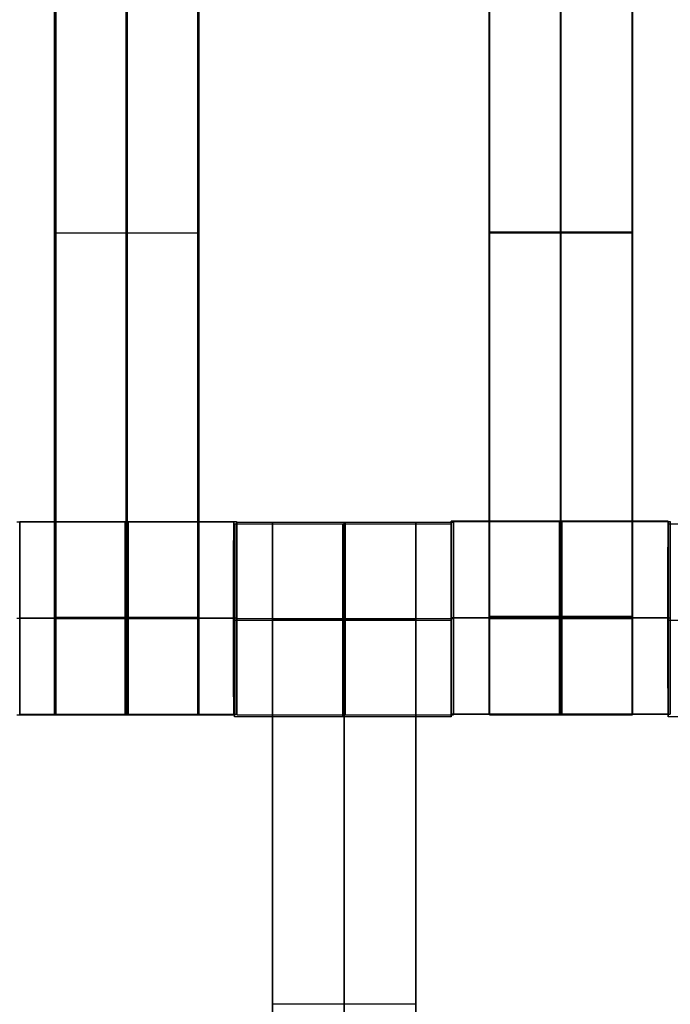
# Model space of a CAD drawing. Units: centimetres. Extents: x -1508 to -938, y -289 to 281.
# Drawn here: x -1259 to -1252, y -77 to -67 of the extents above; entities that cross this region are included whole.
import ezdxf

# ---------------------------------------------------------------- set-up
doc = ezdxf.new("R2010")
doc.units = ezdxf.units.CM
for name, color, linetype, true_color in [('Domyślny', 7, 'Continuous', 0x000000), ('Gumy', 7, 'Continuous', 0xbf0000), ('Mata', 7, 'Continuous', 0x000000), ('WYMIARY', 7, 'Continuous', 0x000000), ('WYMIARY STREFY', 6, 'Continuous', 0xff00ff)]:
    doc.layers.add(name, color=color, linetype=linetype, true_color=true_color)
doc.styles.add('Arial Normalny', font='arial.ttf')
doc.dimstyles.new('TRAMPOL', dxfattribs={"dimscale": 1.1, "dimtxt": 7, "dimasz": 10, "dimexe": 5, "dimexo": 5, "dimgap": 1.1, "dimtad": 1, "dimtoh": 1, "dimdec": 0, "dimzin": 1, "dimdsep": 46, "dimtxsty": 'Arial Normalny', "dimcen": 5, "dimazin": 1, "dimtfac": 1, "dimtdec": 4, "dimtix": 1, "dimtofl": 0, "dimtmove": 1, "dimatfit": 3, "dimfxl": 10, "dimtolj": 1, "dimtzin": 1, "dimarcsym": 0})

# ---------------------------------------------------------------- blocks, each defined once
blk = doc.blocks.new('*D2')
at = {"layer": 'Defpoints', "color": 0, "transparency": 16777216}
for p in [(-1150.844, 78.108), (-1294.652, -87.059)]:
    blk.add_point(p, dxfattribs=at)
at = {"layer": 'WYMIARY', "color": 0, "lineweight": -2, "transparency": 16777216}
for p, q in [((-1125.392, 107.34), (-1143.62, 86.404)), ((-1098.841, 107.34), (-1125.392, 107.34))]:
    blk.add_line(p, q, dxfattribs=at)
at = {"layer": 'WYMIARY', "color": 0, "transparency": 16777216}
for p, q in [((-1222.748, -9.976), (-1222.748, 1.024)), ((-1228.248, -4.476), (-1217.248, -4.476))]:
    blk.add_line(p, q, dxfattribs=at)
blk.add_solid([(-1145.003, 87.608), (-1142.238, 85.2), (-1150.844, 78.108)], dxfattribs=at)
at = {"layer": 'WYMIARY', "color": 0, "transparency": 16777216, "insert": (-1111.511, 112.693), "char_height": 7.7, "attachment_point": 5, "style": 'Arial Normalny'}
blk.add_mtext('\\A1;Ø200', dxfattribs=at)
blk = doc.blocks.new('*D4')
at = {"layer": 'Defpoints', "color": 0, "transparency": 16777216}
for p in [(-994.203, 165.795), (-1451.293, -174.746)]:
    blk.add_point(p, dxfattribs=at)
at = {"layer": 'WYMIARY STREFY', "color": 0, "lineweight": -2, "transparency": 16777216}
for p, q in [((-976.561, 178.939), (-985.382, 172.367)), ((-950.01, 178.939), (-976.561, 178.939))]:
    blk.add_line(p, q, dxfattribs=at)
at = {"layer": 'WYMIARY STREFY', "color": 0, "transparency": 16777216}
for p, q in [((-1222.748, -9.976), (-1222.748, 1.024)), ((-1228.248, -4.476), (-1217.248, -4.476))]:
    blk.add_line(p, q, dxfattribs=at)
blk.add_solid([(-986.477, 173.837), (-984.286, 170.897), (-994.203, 165.795)], dxfattribs=at)
at = {"layer": 'WYMIARY STREFY', "color": 0, "transparency": 16777216, "insert": (-962.68, 184.293), "char_height": 7.7, "attachment_point": 5, "style": 'Arial Normalny'}
blk.add_mtext('\\A1;Ø550', dxfattribs=at)

msp = doc.modelspace()

# ---------------------------------------------------------------- linework, layer by layer
at = {"layer": 'Domyślny'}
for points in [[(-1153.733, -90.192, -12), (-1239.45, -159.131, -12), (-1308.389, -73.413, -12), (-1377.328, 12.304, -12), (-1291.61, 81.243, -12), (-1205.893, 150.181, -12), (-1136.954, 64.464, -12), (-1068.016, -21.253, -12), (-1153.733, -90.192, -12)], [(-1153.733, -90.192, -47), (-1239.45, -159.131, -47), (-1308.389, -73.413, -47), (-1377.328, 12.304, -47), (-1291.61, 81.243, -47), (-1205.893, 150.181, -47), (-1136.954, 64.464, -47), (-1068.016, -21.253, -47), (-1153.733, -90.192, -47)], [(-1153.733, -90.192, -29.5), (-1239.45, -159.131, -29.5), (-1308.389, -73.413, -29.5), (-1377.328, 12.304, -29.5), (-1291.61, 81.243, -29.5), (-1205.893, 150.181, -29.5), (-1136.954, 64.464, -29.5), (-1068.016, -21.253, -29.5), (-1153.733, -90.192, -29.5)]]:
    msp.add_rational_spline(points, [1, 0.707106781187, 1, 0.707106781187, 1, 0.707106781187, 1, 0.707106781187, 1], degree=2, knots=[-722.024118, -722.024118, -722.024118, -541.518089, -541.518089, -361.012059, -361.012059, -180.50603, -180.50603, 0, 0, 0], dxfattribs=at)
at = {"layer": 'Gumy', "extrusion": (1.44788e-16, 8.35933e-17, -1)}
msp.add_arc((1222.748, -4.476, 7.5), 85, 270, 329.99999, dxfattribs=at)
at = {"layer": 'Gumy', "extrusion": (0, 0, -1)}
for centre, radius, start, end in [((1222.748, -4.476, 7.25), 85.25, 270.16802, 329.83197), ((1222.748, -4.476, 7), 85.5, 270.33506, 329.66493)]:
    msp.add_arc(centre, radius, start, end, dxfattribs=at)
at = {"layer": 'Gumy'}
for centre, radius, start, end in [((-1222.748, -4.476, -7.5), 110, 210, 270), ((-1222.748, -4.476, -7.25), 109.75, 210.13052, 269.86949), ((-1222.748, -4.476, -7), 109.5, 210.26163, 269.73838)]:
    msp.add_arc(centre, radius, start, end, dxfattribs=at)
for points, weights, knots in [([(-1222.748, -89.476, -12), (-1222.748, -89.476, -12), (-1222.748, -89.476, -12), (-1271.823, -89.476, -12), (-1296.36, -46.976, -12)], [0.999999966596, 0.999999983298, 1, 0.807007220311, 0.868347491848], [824.668064, 824.668064, 824.668064, 824.668072, 824.668072, 912.645355, 912.645355, 912.645355]), ([(-1222.748, -89.476, -9.5), (-1222.748, -89.476, -9.5), (-1222.748, -89.476, -9.5), (-1271.823, -89.476, -9.5), (-1296.36, -46.976, -9.5)], [0.999999966596, 0.999999983298, 1, 0.807007220311, 0.868347491848], [824.668064, 824.668064, 824.668064, 824.668072, 824.668072, 912.645355, 912.645355, 912.645355]), ([(-1318.011, -59.476, -12), (-1286.256, -114.476, -12), (-1222.748, -114.476, -12), (-1222.748, -114.476, -12), (-1222.748, -114.476, -12)], [0.868347494249, 0.807007216534, 1, 0.999999987094, 0.999999974188], [404.509831, 404.509831, 404.509831, 518.362788, 518.362788, 518.362795, 518.362795, 518.362795]), ([(-1318.011, -59.476, -9.5), (-1286.256, -114.476, -9.5), (-1222.748, -114.476, -9.5), (-1222.748, -114.476, -9.5), (-1222.748, -114.476, -9.5)], [0.868347494249, 0.807007216534, 1, 0.999999987094, 0.999999974188], [404.509831, 404.509831, 404.509831, 518.362788, 518.362788, 518.362795, 518.362795, 518.362795])]:
    msp.add_rational_spline(points, weights, degree=2, knots=knots, dxfattribs=at)
at = {"layer": 'Mata'}
for p, q in [((-1258.745, -64.208, -14.564), (-1258.745, -74.208, -14.564)), ((-1258.734, -74.206, -14.697), (-1258.734, -64.206, -14.697)), ((-1257.259, -64.208, -14.564), (-1257.259, -74.208, -14.564)), ((-1257.249, -74.206, -14.697), (-1257.249, -64.206, -14.697)), ((-1254.238, -64.198, -14.564), (-1254.238, -74.198, -14.564)), ((-1254.234, -74.206, -14.697), (-1254.234, -64.206, -14.697)), ((-1252.752, -64.198, -14.564), (-1252.752, -74.198, -14.564)), ((-1252.749, -74.206, -14.697), (-1252.749, -64.206, -14.697)), ((-1258.745, -69.208, -15.564), (-1258.745, -69.208, -13.564)), ((-1258.734, -69.206, -15.697), (-1258.734, -69.206, -13.697)), ((-1257.259, -69.208, -15.564), (-1257.259, -69.208, -13.564)), ((-1257.249, -69.206, -15.697), (-1257.249, -69.206, -13.697)), ((-1254.238, -69.198, -15.564), (-1254.238, -69.198, -13.564)), ((-1254.234, -69.206, -15.697), (-1254.234, -69.206, -13.697)), ((-1252.752, -69.198, -15.564), (-1252.752, -69.198, -13.564)), ((-1252.749, -69.206, -15.697), (-1252.749, -69.206, -13.697)), ((-1259.106, -74.199, -14.696), (-1259.106, -72.2, -14.696)), ((-1256.887, -72.208, -14.563), (-1256.887, -74.208, -14.563)), ((-1256.857, -74.199, -14.695), (-1256.857, -72.2, -14.695)), ((-1256.856, -74.205, -14.696), (-1256.856, -72.206, -14.696)), ((-1256.484, -82.206, -14.697), (-1256.484, -72.206, -14.697)), ((-1254.999, -82.206, -14.697), (-1254.999, -72.206, -14.697)), ((-1254.629, -72.198, -14.561), (-1254.629, -74.198, -14.561)), ((-1254.607, -74.205, -14.695), (-1254.607, -72.206, -14.695)), ((-1254.606, -74.199, -14.696), (-1254.606, -72.2, -14.696)), ((-1252.38, -72.198, -14.563), (-1252.38, -74.198, -14.563)), ((-1252.357, -74.199, -14.695), (-1252.357, -72.2, -14.695)), ((-1256.879, -72.227, -14.561), (-1256.879, -74.227, -14.561)), ((-1254.63, -72.227, -14.563), (-1254.63, -74.227, -14.563)), ((-1252.379, -72.227, -14.561), (-1252.379, -74.227, -14.561)), ((-1259.106, -73.199, -15.696), (-1259.107, -73.199, -13.696)), ((-1256.888, -73.208, -15.563), (-1256.887, -73.208, -13.563)), ((-1256.879, -73.227, -15.561), (-1256.878, -73.227, -13.561)), ((-1256.857, -73.199, -15.695), (-1256.858, -73.199, -13.695)), ((-1256.856, -73.205, -15.696), (-1256.857, -73.205, -13.696)), ((-1254.63, -73.198, -15.561), (-1254.629, -73.198, -13.561)), ((-1254.63, -73.227, -15.563), (-1254.629, -73.227, -13.563)), ((-1254.607, -73.205, -15.695), (-1254.608, -73.205, -13.695)), ((-1254.606, -73.199, -15.696), (-1254.607, -73.199, -13.696)), ((-1252.381, -73.198, -15.563), (-1252.38, -73.198, -13.563)), ((-1252.379, -73.227, -15.561), (-1252.378, -73.227, -13.561)), ((-1252.357, -73.199, -15.695), (-1252.358, -73.199, -13.695)), ((-1256.484, -77.206, -15.697), (-1256.484, -77.206, -13.697)), ((-1254.999, -77.206, -15.697), (-1254.999, -77.206, -13.697))]:
    msp.add_line(p, q, dxfattribs=at)
for points in [[(-1258.745, -65.218, -15.564), (-1258.745, -69.208, -15.564), (-1258.745, -73.197, -15.564)], [(-1258.745, -73.197, -13.564), (-1258.745, -69.208, -13.564), (-1258.745, -65.218, -13.564)], [(-1258.734, -73.195, -15.697), (-1258.734, -69.206, -15.697), (-1258.734, -65.216, -15.697)], [(-1258.734, -65.216, -13.697), (-1258.734, -69.206, -13.697), (-1258.734, -73.195, -13.697)], [(-1258.002, -65.218, -15.564), (-1258.002, -69.208, -15.564), (-1258.002, -73.197, -15.564)], [(-1258.002, -73.197, -13.564), (-1258.002, -69.208, -13.564), (-1258.002, -65.218, -13.564)], [(-1257.992, -73.195, -15.697), (-1257.992, -69.206, -15.697), (-1257.992, -65.216, -15.697)], [(-1257.992, -65.216, -13.697), (-1257.992, -69.206, -13.697), (-1257.992, -73.195, -13.697)], [(-1257.259, -65.218, -15.564), (-1257.259, -69.208, -15.564), (-1257.259, -73.197, -15.564)], [(-1257.259, -73.197, -13.564), (-1257.259, -69.208, -13.564), (-1257.259, -65.218, -13.564)], [(-1257.249, -73.195, -15.697), (-1257.249, -69.206, -15.697), (-1257.249, -65.216, -15.697)], [(-1257.249, -65.216, -13.697), (-1257.249, -69.206, -13.697), (-1257.249, -73.195, -13.697)], [(-1254.238, -65.208, -15.564), (-1254.238, -69.198, -15.564), (-1254.238, -73.187, -15.564)], [(-1254.238, -73.187, -13.564), (-1254.238, -69.198, -13.564), (-1254.238, -65.208, -13.564)], [(-1254.234, -73.195, -15.697), (-1254.234, -69.206, -15.697), (-1254.234, -65.216, -15.697)], [(-1254.234, -65.216, -13.697), (-1254.234, -69.206, -13.697), (-1254.234, -73.195, -13.697)], [(-1253.495, -65.208, -15.564), (-1253.495, -69.198, -15.564), (-1253.495, -73.187, -15.564)], [(-1253.495, -73.187, -13.564), (-1253.495, -69.198, -13.564), (-1253.495, -65.208, -13.564)], [(-1253.492, -73.195, -15.697), (-1253.492, -69.206, -15.697), (-1253.492, -65.216, -15.697)], [(-1253.492, -65.216, -13.697), (-1253.492, -69.206, -13.697), (-1253.492, -73.195, -13.697)], [(-1252.752, -65.208, -15.564), (-1252.752, -69.198, -15.564), (-1252.752, -73.187, -15.564)], [(-1252.752, -73.187, -13.564), (-1252.752, -69.198, -13.564), (-1252.752, -65.208, -13.564)], [(-1252.749, -73.195, -15.697), (-1252.749, -69.206, -15.697), (-1252.749, -65.216, -15.697)], [(-1252.749, -65.216, -13.697), (-1252.749, -69.206, -13.697), (-1252.749, -73.195, -13.697)], [(-1257.259, -69.208, -15.564), (-1258.002, -69.208, -15.564), (-1258.745, -69.208, -15.564)], [(-1257.259, -69.208, -13.564), (-1258.002, -69.208, -13.564), (-1258.745, -69.208, -13.564)], [(-1258.734, -69.206, -15.697), (-1257.992, -69.206, -15.697), (-1257.249, -69.206, -15.697)], [(-1258.734, -69.206, -13.697), (-1257.992, -69.206, -13.697), (-1257.249, -69.206, -13.697)], [(-1252.752, -69.198, -15.564), (-1253.495, -69.198, -15.564), (-1254.238, -69.198, -15.564)], [(-1252.752, -69.198, -13.564), (-1253.495, -69.198, -13.564), (-1254.238, -69.198, -13.564)], [(-1254.234, -69.206, -15.697), (-1253.492, -69.206, -15.697), (-1252.749, -69.206, -15.697)], [(-1254.234, -69.206, -13.697), (-1253.492, -69.206, -13.697), (-1252.749, -69.206, -13.697)], [(-1256.887, -72.208, -14.563), (-1258.012, -72.208, -14.562), (-1259.136, -72.208, -14.561)], [(-1259.106, -72.2, -14.696), (-1257.982, -72.2, -14.695), (-1256.857, -72.2, -14.695)], [(-1256.856, -72.206, -14.696), (-1255.732, -72.206, -14.695), (-1254.607, -72.206, -14.695)], [(-1256.484, -72.206, -14.697), (-1255.742, -72.206, -14.697), (-1254.999, -72.206, -14.697)], [(-1252.38, -72.198, -14.563), (-1253.505, -72.198, -14.562), (-1254.629, -72.198, -14.561)], [(-1254.606, -72.2, -14.696), (-1253.482, -72.2, -14.695), (-1252.357, -72.2, -14.695)], [(-1254.63, -72.227, -14.563), (-1255.754, -72.227, -14.562), (-1256.879, -72.227, -14.561)], [(-1250.13, -72.227, -14.563), (-1251.254, -72.227, -14.562), (-1252.379, -72.227, -14.561)], [(-1256.888, -73.208, -15.563), (-1258.012, -73.208, -15.562), (-1259.137, -73.208, -15.561)], [(-1256.887, -73.208, -13.563), (-1258.011, -73.208, -13.562), (-1259.136, -73.208, -13.561)], [(-1259.107, -73.199, -13.696), (-1257.982, -73.199, -13.695), (-1256.858, -73.199, -13.695)], [(-1259.106, -73.199, -15.696), (-1257.981, -73.199, -15.695), (-1256.857, -73.199, -15.695)], [(-1257.259, -73.197, -15.564), (-1258.002, -73.197, -15.564), (-1258.745, -73.197, -15.564)], [(-1257.259, -73.197, -13.564), (-1258.002, -73.197, -13.564), (-1258.745, -73.197, -13.564)], [(-1257.259, -73.208, -15.564), (-1258.002, -73.208, -15.564), (-1258.745, -73.208, -15.564)], [(-1257.259, -73.208, -13.564), (-1258.002, -73.208, -13.564), (-1258.745, -73.208, -13.564)], [(-1258.734, -73.195, -15.697), (-1257.992, -73.195, -15.697), (-1257.249, -73.195, -15.697)], [(-1258.734, -73.195, -13.697), (-1257.992, -73.195, -13.697), (-1257.249, -73.195, -13.697)], [(-1258.734, -73.201, -15.697), (-1257.992, -73.201, -15.697), (-1257.249, -73.201, -15.697)], [(-1258.734, -73.206, -15.697), (-1257.992, -73.206, -15.697), (-1257.249, -73.206, -15.697)], [(-1258.734, -73.206, -13.697), (-1257.992, -73.206, -13.697), (-1257.249, -73.206, -13.697)], [(-1254.63, -73.227, -15.563), (-1255.755, -73.227, -15.562), (-1256.879, -73.227, -15.561)], [(-1254.629, -73.227, -13.563), (-1255.754, -73.227, -13.562), (-1256.878, -73.227, -13.561)], [(-1256.857, -73.205, -13.696), (-1255.732, -73.205, -13.695), (-1254.608, -73.205, -13.695)], [(-1256.856, -73.205, -15.696), (-1255.731, -73.205, -15.695), (-1254.607, -73.205, -15.695)], [(-1256.484, -73.205, -15.697), (-1255.742, -73.205, -15.697), (-1254.999, -73.205, -15.697)], [(-1256.484, -73.205, -13.697), (-1255.742, -73.205, -13.697), (-1254.999, -73.205, -13.697)], [(-1256.484, -81.195, -15.697), (-1256.484, -77.206, -15.697), (-1256.484, -73.216, -15.697)], [(-1256.484, -73.216, -15.697), (-1255.742, -73.216, -15.697), (-1254.999, -73.216, -15.697)], [(-1256.484, -73.216, -13.697), (-1255.742, -73.216, -13.697), (-1254.999, -73.216, -13.697)], [(-1256.484, -73.216, -13.697), (-1256.484, -77.206, -13.697), (-1256.484, -81.195, -13.697)], [(-1255.742, -81.195, -15.697), (-1255.742, -77.206, -15.697), (-1255.742, -73.216, -15.697)], [(-1255.742, -73.216, -13.697), (-1255.742, -77.206, -13.697), (-1255.742, -81.195, -13.697)], [(-1254.999, -81.195, -15.697), (-1254.999, -77.206, -15.697), (-1254.999, -73.216, -15.697)], [(-1254.999, -73.216, -13.697), (-1254.999, -77.206, -13.697), (-1254.999, -81.195, -13.697)], [(-1252.381, -73.198, -15.563), (-1253.505, -73.198, -15.562), (-1254.63, -73.198, -15.561)], [(-1252.38, -73.198, -13.563), (-1253.504, -73.198, -13.562), (-1254.629, -73.198, -13.561)], [(-1254.607, -73.199, -13.696), (-1253.482, -73.199, -13.695), (-1252.358, -73.199, -13.695)], [(-1254.606, -73.199, -15.696), (-1253.481, -73.199, -15.695), (-1252.357, -73.199, -15.695)], [(-1252.752, -73.187, -15.564), (-1253.495, -73.187, -15.564), (-1254.238, -73.187, -15.564)], [(-1252.752, -73.187, -13.564), (-1253.495, -73.187, -13.564), (-1254.238, -73.187, -13.564)], [(-1252.752, -73.198, -15.564), (-1253.495, -73.198, -15.564), (-1254.238, -73.198, -15.564)], [(-1252.752, -73.198, -13.564), (-1253.495, -73.198, -13.564), (-1254.238, -73.198, -13.564)], [(-1254.234, -73.195, -15.697), (-1253.492, -73.195, -15.697), (-1252.749, -73.195, -15.697)], [(-1254.234, -73.195, -13.697), (-1253.492, -73.195, -13.697), (-1252.749, -73.195, -13.697)], [(-1254.234, -73.201, -15.697), (-1253.492, -73.201, -15.697), (-1252.749, -73.201, -15.697)], [(-1254.234, -73.206, -15.697), (-1253.492, -73.206, -15.697), (-1252.749, -73.206, -15.697)], [(-1254.234, -73.206, -13.697), (-1253.492, -73.206, -13.697), (-1252.749, -73.206, -13.697)], [(-1250.13, -73.227, -15.563), (-1251.255, -73.227, -15.562), (-1252.379, -73.227, -15.561)], [(-1250.129, -73.227, -13.563), (-1251.254, -73.227, -13.562), (-1252.378, -73.227, -13.561)], [(-1256.887, -74.208, -14.563), (-1258.012, -74.208, -14.562), (-1259.136, -74.208, -14.561)], [(-1259.106, -74.199, -14.696), (-1257.982, -74.199, -14.695), (-1256.857, -74.199, -14.695)], [(-1257.259, -74.208, -14.564), (-1258.002, -74.208, -14.564), (-1258.745, -74.208, -14.564)], [(-1258.734, -74.206, -14.697), (-1257.992, -74.206, -14.697), (-1257.249, -74.206, -14.697)], [(-1254.63, -74.227, -14.563), (-1255.754, -74.227, -14.562), (-1256.879, -74.227, -14.561)], [(-1256.856, -74.205, -14.696), (-1255.732, -74.205, -14.695), (-1254.607, -74.205, -14.695)], [(-1252.38, -74.198, -14.563), (-1253.505, -74.198, -14.562), (-1254.629, -74.198, -14.561)], [(-1254.606, -74.199, -14.696), (-1253.482, -74.199, -14.695), (-1252.357, -74.199, -14.695)], [(-1252.752, -74.198, -14.564), (-1253.495, -74.198, -14.564), (-1254.238, -74.198, -14.564)], [(-1254.234, -74.206, -14.697), (-1253.492, -74.206, -14.697), (-1252.749, -74.206, -14.697)], [(-1250.13, -74.227, -14.563), (-1251.254, -74.227, -14.562), (-1252.379, -74.227, -14.561)], [(-1256.484, -77.206, -15.697), (-1255.742, -77.206, -15.697), (-1254.999, -77.206, -15.697)], [(-1256.484, -77.206, -13.697), (-1255.742, -77.206, -13.697), (-1254.999, -77.206, -13.697)]]:
    msp.add_open_spline(points, degree=2, dxfattribs=at)
for points, weights, knots in [([(-1259.106, -73.199, -15.696), (-1259.106, -72.2, -15.696), (-1259.106, -72.2, -14.696), (-1259.107, -72.2, -13.696), (-1259.107, -73.199, -13.696), (-1259.107, -74.199, -13.696), (-1259.106, -74.199, -14.696), (-1259.106, -74.199, -15.696), (-1259.106, -73.199, -15.696)], [1, 0.707106781187, 1, 0.707106781187, 1, 0.707106781187, 1, 0.707106781187, 1], [-62.831863, -62.831863, -62.831863, -47.123897, -47.123897, -31.415931, -31.415931, -15.707966, -15.707966, 0, 0, 0]), ([(-1258.012, -73.208, -15.562), (-1258.012, -74.208, -15.562), (-1258.012, -74.208, -14.562), (-1258.011, -74.208, -13.562), (-1258.011, -73.208, -13.562), (-1258.011, -72.208, -13.562), (-1258.012, -72.208, -14.562), (-1258.012, -72.208, -15.562), (-1258.012, -73.208, -15.562)], [1, 0.707106781187, 1, 0.707106781187, 1, 0.707106781187, 1, 0.707106781187, 1], [-62.831863, -62.831863, -62.831863, -47.123897, -47.123897, -31.415931, -31.415931, -15.707966, -15.707966, 0, 0, 0]), ([(-1257.981, -73.199, -15.695), (-1257.981, -72.2, -15.695), (-1257.982, -72.2, -14.695), (-1257.982, -72.2, -13.695), (-1257.982, -73.199, -13.695), (-1257.982, -74.199, -13.695), (-1257.982, -74.199, -14.695), (-1257.981, -74.199, -15.695), (-1257.981, -73.199, -15.695)], [1, 0.707106781187, 1, 0.707106781187, 1, 0.707106781187, 1, 0.707106781187, 1], [-62.831863, -62.831863, -62.831863, -47.123897, -47.123897, -31.415931, -31.415931, -15.707966, -15.707966, 0, 0, 0]), ([(-1256.888, -73.208, -15.563), (-1256.888, -74.208, -15.563), (-1256.887, -74.208, -14.563), (-1256.887, -74.208, -13.563), (-1256.887, -73.208, -13.563), (-1256.887, -72.208, -13.563), (-1256.887, -72.208, -14.563), (-1256.888, -72.208, -15.563), (-1256.888, -73.208, -15.563)], [1, 0.707106781187, 1, 0.707106781187, 1, 0.707106781187, 1, 0.707106781187, 1], [-62.831863, -62.831863, -62.831863, -47.123897, -47.123897, -31.415931, -31.415931, -15.707966, -15.707966, 0, 0, 0]), ([(-1256.857, -73.199, -15.695), (-1256.857, -72.2, -15.695), (-1256.857, -72.2, -14.695), (-1256.858, -72.2, -13.695), (-1256.858, -73.199, -13.695), (-1256.858, -74.199, -13.695), (-1256.857, -74.199, -14.695), (-1256.857, -74.199, -15.695), (-1256.857, -73.199, -15.695)], [1, 0.707106781187, 1, 0.707106781187, 1, 0.707106781187, 1, 0.707106781187, 1], [-62.831863, -62.831863, -62.831863, -47.123897, -47.123897, -31.415931, -31.415931, -15.707966, -15.707966, 0, 0, 0]), ([(-1256.856, -73.205, -15.696), (-1256.856, -72.206, -15.696), (-1256.856, -72.206, -14.696), (-1256.857, -72.206, -13.696), (-1256.857, -73.205, -13.696), (-1256.857, -74.205, -13.696), (-1256.856, -74.205, -14.696), (-1256.856, -74.205, -15.696), (-1256.856, -73.205, -15.696)], [1, 0.707106781187, 1, 0.707106781187, 1, 0.707106781187, 1, 0.707106781187, 1], [-62.831863, -62.831863, -62.831863, -47.123897, -47.123897, -31.415931, -31.415931, -15.707966, -15.707966, 0, 0, 0]), ([(-1256.484, -73.216, -15.697), (-1256.484, -73.211, -15.697), (-1256.484, -73.205, -15.697), (-1256.484, -72.206, -15.697), (-1256.484, -72.206, -14.697), (-1256.484, -72.206, -13.697), (-1256.484, -73.205, -13.697), (-1256.484, -73.211, -13.697), (-1256.484, -73.216, -13.697)], [0.99545943481, 0.997711841715, 1, 0.707106781187, 1, 0.707106781187, 1, 0.997711841715, 0.99545943481], [-143.013703, -143.013703, -143.013703, -142.890984, -142.890984, -127.183017, -127.183017, -111.475049, -111.475049, -111.352334, -111.352334, -111.352334]), ([(-1255.742, -73.216, -15.697), (-1255.742, -73.211, -15.697), (-1255.742, -73.205, -15.697), (-1255.742, -72.206, -15.697), (-1255.742, -72.206, -14.697), (-1255.742, -72.206, -13.697), (-1255.742, -73.205, -13.697), (-1255.742, -73.211, -13.697), (-1255.742, -73.216, -13.697)], [0.99545943481, 0.997711841715, 1, 0.707106781187, 1, 0.707106781187, 1, 0.997711841715, 0.99545943481], [-143.013703, -143.013703, -143.013703, -142.890984, -142.890984, -127.183017, -127.183017, -111.475049, -111.475049, -111.352334, -111.352334, -111.352334]), ([(-1255.731, -73.205, -15.695), (-1255.731, -72.206, -15.695), (-1255.732, -72.206, -14.695), (-1255.732, -72.206, -13.695), (-1255.732, -73.205, -13.695), (-1255.732, -74.205, -13.695), (-1255.732, -74.205, -14.695), (-1255.731, -74.205, -15.695), (-1255.731, -73.205, -15.695)], [1, 0.707106781187, 1, 0.707106781187, 1, 0.707106781187, 1, 0.707106781187, 1], [-62.831863, -62.831863, -62.831863, -47.123897, -47.123897, -31.415931, -31.415931, -15.707966, -15.707966, 0, 0, 0]), ([(-1254.999, -73.216, -15.697), (-1254.999, -73.211, -15.697), (-1254.999, -73.205, -15.697), (-1254.999, -72.206, -15.697), (-1254.999, -72.206, -14.697), (-1254.999, -72.206, -13.697), (-1254.999, -73.205, -13.697), (-1254.999, -73.211, -13.697), (-1254.999, -73.216, -13.697)], [0.99545943481, 0.997711841715, 1, 0.707106781187, 1, 0.707106781187, 1, 0.997711841715, 0.99545943481], [-143.013703, -143.013703, -143.013703, -142.890984, -142.890984, -127.183017, -127.183017, -111.475049, -111.475049, -111.352334, -111.352334, -111.352334]), ([(-1254.63, -73.198, -15.561), (-1254.63, -74.198, -15.561), (-1254.629, -74.198, -14.561), (-1254.629, -74.198, -13.561), (-1254.629, -73.198, -13.561), (-1254.629, -72.198, -13.561), (-1254.629, -72.198, -14.561), (-1254.63, -72.198, -15.561), (-1254.63, -73.198, -15.561)], [1, 0.707106781187, 1, 0.707106781187, 1, 0.707106781187, 1, 0.707106781187, 1], [-62.831863, -62.831863, -62.831863, -47.123897, -47.123897, -31.415931, -31.415931, -15.707966, -15.707966, 0, 0, 0]), ([(-1254.607, -73.205, -15.695), (-1254.607, -72.206, -15.695), (-1254.607, -72.206, -14.695), (-1254.608, -72.206, -13.695), (-1254.608, -73.205, -13.695), (-1254.608, -74.205, -13.695), (-1254.607, -74.205, -14.695), (-1254.607, -74.205, -15.695), (-1254.607, -73.205, -15.695)], [1, 0.707106781187, 1, 0.707106781187, 1, 0.707106781187, 1, 0.707106781187, 1], [-62.831863, -62.831863, -62.831863, -47.123897, -47.123897, -31.415931, -31.415931, -15.707966, -15.707966, 0, 0, 0]), ([(-1254.606, -73.199, -15.696), (-1254.606, -72.2, -15.696), (-1254.606, -72.2, -14.696), (-1254.607, -72.2, -13.696), (-1254.607, -73.199, -13.696), (-1254.607, -74.199, -13.696), (-1254.606, -74.199, -14.696), (-1254.606, -74.199, -15.696), (-1254.606, -73.199, -15.696)], [1, 0.707106781187, 1, 0.707106781187, 1, 0.707106781187, 1, 0.707106781187, 1], [-62.831863, -62.831863, -62.831863, -47.123897, -47.123897, -31.415931, -31.415931, -15.707966, -15.707966, 0, 0, 0]), ([(-1253.505, -73.198, -15.562), (-1253.505, -74.198, -15.562), (-1253.505, -74.198, -14.562), (-1253.504, -74.198, -13.562), (-1253.504, -73.198, -13.562), (-1253.504, -72.198, -13.562), (-1253.505, -72.198, -14.562), (-1253.505, -72.198, -15.562), (-1253.505, -73.198, -15.562)], [1, 0.707106781187, 1, 0.707106781187, 1, 0.707106781187, 1, 0.707106781187, 1], [-62.831863, -62.831863, -62.831863, -47.123897, -47.123897, -31.415931, -31.415931, -15.707966, -15.707966, 0, 0, 0]), ([(-1253.481, -73.199, -15.695), (-1253.481, -72.2, -15.695), (-1253.482, -72.2, -14.695), (-1253.482, -72.2, -13.695), (-1253.482, -73.199, -13.695), (-1253.482, -74.199, -13.695), (-1253.482, -74.199, -14.695), (-1253.481, -74.199, -15.695), (-1253.481, -73.199, -15.695)], [1, 0.707106781187, 1, 0.707106781187, 1, 0.707106781187, 1, 0.707106781187, 1], [-62.831863, -62.831863, -62.831863, -47.123897, -47.123897, -31.415931, -31.415931, -15.707966, -15.707966, 0, 0, 0]), ([(-1252.381, -73.198, -15.563), (-1252.381, -74.198, -15.563), (-1252.38, -74.198, -14.563), (-1252.38, -74.198, -13.563), (-1252.38, -73.198, -13.563), (-1252.38, -72.198, -13.563), (-1252.38, -72.198, -14.563), (-1252.381, -72.198, -15.563), (-1252.381, -73.198, -15.563)], [1, 0.707106781187, 1, 0.707106781187, 1, 0.707106781187, 1, 0.707106781187, 1], [-62.831863, -62.831863, -62.831863, -47.123897, -47.123897, -31.415931, -31.415931, -15.707966, -15.707966, 0, 0, 0]), ([(-1252.357, -73.199, -15.695), (-1252.357, -72.2, -15.695), (-1252.357, -72.2, -14.695), (-1252.358, -72.2, -13.695), (-1252.358, -73.199, -13.695), (-1252.358, -74.199, -13.695), (-1252.357, -74.199, -14.695), (-1252.357, -74.199, -15.695), (-1252.357, -73.199, -15.695)], [1, 0.707106781187, 1, 0.707106781187, 1, 0.707106781187, 1, 0.707106781187, 1], [-62.831863, -62.831863, -62.831863, -47.123897, -47.123897, -31.415931, -31.415931, -15.707966, -15.707966, 0, 0, 0]), ([(-1256.879, -73.227, -15.561), (-1256.879, -74.227, -15.561), (-1256.879, -74.227, -14.561), (-1256.878, -74.227, -13.561), (-1256.878, -73.227, -13.561), (-1256.878, -72.227, -13.561), (-1256.879, -72.227, -14.561), (-1256.879, -72.227, -15.561), (-1256.879, -73.227, -15.561)], [1, 0.707106781187, 1, 0.707106781187, 1, 0.707106781187, 1, 0.707106781187, 1], [-62.831863, -62.831863, -62.831863, -47.123897, -47.123897, -31.415931, -31.415931, -15.707966, -15.707966, 0, 0, 0]), ([(-1255.755, -73.227, -15.562), (-1255.755, -74.227, -15.562), (-1255.754, -74.227, -14.562), (-1255.754, -74.227, -13.562), (-1255.754, -73.227, -13.562), (-1255.754, -72.227, -13.562), (-1255.754, -72.227, -14.562), (-1255.755, -72.227, -15.562), (-1255.755, -73.227, -15.562)], [1, 0.707106781187, 1, 0.707106781187, 1, 0.707106781187, 1, 0.707106781187, 1], [-62.831863, -62.831863, -62.831863, -47.123897, -47.123897, -31.415931, -31.415931, -15.707966, -15.707966, 0, 0, 0]), ([(-1254.63, -73.227, -15.563), (-1254.63, -74.227, -15.563), (-1254.63, -74.227, -14.563), (-1254.629, -74.227, -13.563), (-1254.629, -73.227, -13.563), (-1254.629, -72.227, -13.563), (-1254.63, -72.227, -14.563), (-1254.63, -72.227, -15.563), (-1254.63, -73.227, -15.563)], [1, 0.707106781187, 1, 0.707106781187, 1, 0.707106781187, 1, 0.707106781187, 1], [-62.831863, -62.831863, -62.831863, -47.123897, -47.123897, -31.415931, -31.415931, -15.707966, -15.707966, 0, 0, 0]), ([(-1252.379, -73.227, -15.561), (-1252.379, -74.227, -15.561), (-1252.379, -74.227, -14.561), (-1252.378, -74.227, -13.561), (-1252.378, -73.227, -13.561), (-1252.378, -72.227, -13.561), (-1252.379, -72.227, -14.561), (-1252.379, -72.227, -15.561), (-1252.379, -73.227, -15.561)], [1, 0.707106781187, 1, 0.707106781187, 1, 0.707106781187, 1, 0.707106781187, 1], [-62.831863, -62.831863, -62.831863, -47.123897, -47.123897, -31.415931, -31.415931, -15.707966, -15.707966, 0, 0, 0]), ([(-1258.745, -73.197, -15.564), (-1258.745, -73.202, -15.564), (-1258.745, -73.208, -15.564), (-1258.745, -74.208, -15.564), (-1258.745, -74.208, -14.564), (-1258.745, -74.208, -13.564), (-1258.745, -73.208, -13.564), (-1258.745, -73.202, -13.564), (-1258.745, -73.197, -13.564)], [0.99545943481, 0.997711841715, 1, 0.707106781187, 1, 0.707106781187, 1, 0.997711841715, 0.99545943481], [-143.013703, -143.013703, -143.013703, -142.890984, -142.890984, -127.183017, -127.183017, -111.475049, -111.475049, -111.352334, -111.352334, -111.352334]), ([(-1258.734, -73.195, -13.697), (-1258.734, -73.201, -13.697), (-1258.734, -73.206, -13.697), (-1258.734, -74.206, -13.697), (-1258.734, -74.206, -14.697), (-1258.734, -74.206, -15.697), (-1258.734, -73.206, -15.697)], [0.99545943481, 0.997711841715, 1, 0.707106781187, 1, 0.707106781187, 1], [-31.53865, -31.53865, -31.53865, -31.415935, -31.415935, -15.707968, -15.707968, 0, 0, 0]), ([(-1258.002, -73.197, -15.564), (-1258.002, -73.202, -15.564), (-1258.002, -73.208, -15.564), (-1258.002, -74.208, -15.564), (-1258.002, -74.208, -14.564), (-1258.002, -74.208, -13.564), (-1258.002, -73.208, -13.564), (-1258.002, -73.202, -13.564), (-1258.002, -73.197, -13.564)], [0.99545943481, 0.997711841715, 1, 0.707106781187, 1, 0.707106781187, 1, 0.997711841715, 0.99545943481], [-143.013703, -143.013703, -143.013703, -142.890984, -142.890984, -127.183017, -127.183017, -111.475049, -111.475049, -111.352334, -111.352334, -111.352334]), ([(-1257.992, -73.195, -13.697), (-1257.992, -73.201, -13.697), (-1257.992, -73.206, -13.697), (-1257.992, -74.206, -13.697), (-1257.992, -74.206, -14.697), (-1257.992, -74.206, -15.697), (-1257.992, -73.206, -15.697)], [0.99545943481, 0.997711841715, 1, 0.707106781187, 1, 0.707106781187, 1], [-31.53865, -31.53865, -31.53865, -31.415935, -31.415935, -15.707968, -15.707968, 0, 0, 0]), ([(-1257.259, -73.197, -15.564), (-1257.259, -73.202, -15.564), (-1257.259, -73.208, -15.564), (-1257.259, -74.208, -15.564), (-1257.259, -74.208, -14.564), (-1257.259, -74.208, -13.564), (-1257.259, -73.208, -13.564), (-1257.259, -73.202, -13.564), (-1257.259, -73.197, -13.564)], [0.99545943481, 0.997711841715, 1, 0.707106781187, 1, 0.707106781187, 1, 0.997711841715, 0.99545943481], [-143.013703, -143.013703, -143.013703, -142.890984, -142.890984, -127.183017, -127.183017, -111.475049, -111.475049, -111.352334, -111.352334, -111.352334]), ([(-1257.249, -73.195, -13.697), (-1257.249, -73.201, -13.697), (-1257.249, -73.206, -13.697), (-1257.249, -74.206, -13.697), (-1257.249, -74.206, -14.697), (-1257.249, -74.206, -15.697), (-1257.249, -73.206, -15.697)], [0.99545943481, 0.997711841715, 1, 0.707106781187, 1, 0.707106781187, 1], [-31.53865, -31.53865, -31.53865, -31.415935, -31.415935, -15.707968, -15.707968, 0, 0, 0]), ([(-1254.238, -73.187, -15.564), (-1254.238, -73.192, -15.564), (-1254.238, -73.198, -15.564), (-1254.238, -74.198, -15.564), (-1254.238, -74.198, -14.564), (-1254.238, -74.198, -13.564), (-1254.238, -73.198, -13.564), (-1254.238, -73.192, -13.564), (-1254.238, -73.187, -13.564)], [0.99545943481, 0.997711841715, 1, 0.707106781187, 1, 0.707106781187, 1, 0.997711841715, 0.99545943481], [-143.013703, -143.013703, -143.013703, -142.890984, -142.890984, -127.183017, -127.183017, -111.475049, -111.475049, -111.352334, -111.352334, -111.352334]), ([(-1254.234, -73.195, -13.697), (-1254.234, -73.201, -13.697), (-1254.234, -73.206, -13.697), (-1254.234, -74.206, -13.697), (-1254.234, -74.206, -14.697), (-1254.234, -74.206, -15.697), (-1254.234, -73.206, -15.697)], [0.99545943481, 0.997711841715, 1, 0.707106781187, 1, 0.707106781187, 1], [-31.53865, -31.53865, -31.53865, -31.415935, -31.415935, -15.707968, -15.707968, 0, 0, 0]), ([(-1253.495, -73.187, -15.564), (-1253.495, -73.192, -15.564), (-1253.495, -73.198, -15.564), (-1253.495, -74.198, -15.564), (-1253.495, -74.198, -14.564), (-1253.495, -74.198, -13.564), (-1253.495, -73.198, -13.564), (-1253.495, -73.192, -13.564), (-1253.495, -73.187, -13.564)], [0.99545943481, 0.997711841715, 1, 0.707106781187, 1, 0.707106781187, 1, 0.997711841715, 0.99545943481], [-143.013703, -143.013703, -143.013703, -142.890984, -142.890984, -127.183017, -127.183017, -111.475049, -111.475049, -111.352334, -111.352334, -111.352334]), ([(-1253.492, -73.195, -13.697), (-1253.492, -73.201, -13.697), (-1253.492, -73.206, -13.697), (-1253.492, -74.206, -13.697), (-1253.492, -74.206, -14.697), (-1253.492, -74.206, -15.697), (-1253.492, -73.206, -15.697)], [0.99545943481, 0.997711841715, 1, 0.707106781187, 1, 0.707106781187, 1], [-31.53865, -31.53865, -31.53865, -31.415935, -31.415935, -15.707968, -15.707968, 0, 0, 0]), ([(-1252.752, -73.187, -15.564), (-1252.752, -73.192, -15.564), (-1252.752, -73.198, -15.564), (-1252.752, -74.198, -15.564), (-1252.752, -74.198, -14.564), (-1252.752, -74.198, -13.564), (-1252.752, -73.198, -13.564), (-1252.752, -73.192, -13.564), (-1252.752, -73.187, -13.564)], [0.99545943481, 0.997711841715, 1, 0.707106781187, 1, 0.707106781187, 1, 0.997711841715, 0.99545943481], [-143.013703, -143.013703, -143.013703, -142.890984, -142.890984, -127.183017, -127.183017, -111.475049, -111.475049, -111.352334, -111.352334, -111.352334]), ([(-1252.749, -73.195, -13.697), (-1252.749, -73.201, -13.697), (-1252.749, -73.206, -13.697), (-1252.749, -74.206, -13.697), (-1252.749, -74.206, -14.697), (-1252.749, -74.206, -15.697), (-1252.749, -73.206, -15.697)], [0.99545943481, 0.997711841715, 1, 0.707106781187, 1, 0.707106781187, 1], [-31.53865, -31.53865, -31.53865, -31.415935, -31.415935, -15.707968, -15.707968, 0, 0, 0])]:
    msp.add_rational_spline(points, weights, degree=2, knots=knots, dxfattribs=at)
for points in [[(-1258.734, -73.206, -15.697), (-1258.734, -73.201, -15.697), (-1258.734, -73.195, -15.697)], [(-1257.992, -73.206, -15.697), (-1257.992, -73.201, -15.697), (-1257.992, -73.195, -15.697)], [(-1257.249, -73.206, -15.697), (-1257.249, -73.201, -15.697), (-1257.249, -73.195, -15.697)], [(-1254.234, -73.206, -15.697), (-1254.234, -73.201, -15.697), (-1254.234, -73.195, -15.697)], [(-1253.492, -73.206, -15.697), (-1253.492, -73.201, -15.697), (-1253.492, -73.195, -15.697)], [(-1252.749, -73.206, -15.697), (-1252.749, -73.201, -15.697), (-1252.749, -73.195, -15.697)]]:
    msp.add_rational_spline(points, [1, 0.997711841715, 0.99545943481], degree=2, dxfattribs=at)
at = {"layer": 'WYMIARY STREFY'}
msp.add_circle((-1222.748, -4.476), 285, dxfattribs=at)

# ---------------------------------------------------------------- dimensions: what is measured, and where the dimension line sits
at = {"layer": 'WYMIARY'}
dim = msp.add_diameter_dim_2p(p1=(-1294.652, -87.059, -17), p2=(-1150.844, 78.108, -17), text='Ø200', dimstyle='TRAMPOL', override={"dimscale": 1.1, "dimasz": 10, "dimtad": 1, "dimtih": 0, "dimtoh": 1, "dimlfac": 1, "dimtxsty": 'Arial Normalny', "dimsah": 0}, dxfattribs=at)
dim.commit()
dim.dimension.update_dxf_attribs({"geometry": '*D2', "text_midpoint": (-1125.392, 107.34, -17), "dimtype": 163})
at = {"layer": 'WYMIARY STREFY'}
dim = msp.add_diameter_dim_2p(p1=(-1451.293, -174.746), p2=(-994.203, 165.795), text='Ø550', dimstyle='TRAMPOL', override={"dimscale": 1.1, "dimasz": 10, "dimtad": 1, "dimtih": 0, "dimtoh": 1, "dimlfac": 1, "dimtxsty": 'Arial Normalny', "dimsah": 0}, dxfattribs=at)
dim.commit()
dim.dimension.update_dxf_attribs({"geometry": '*D4', "text_midpoint": (-976.561, 178.939), "dimtype": 163})

doc.saveas('drawing.dxf')
